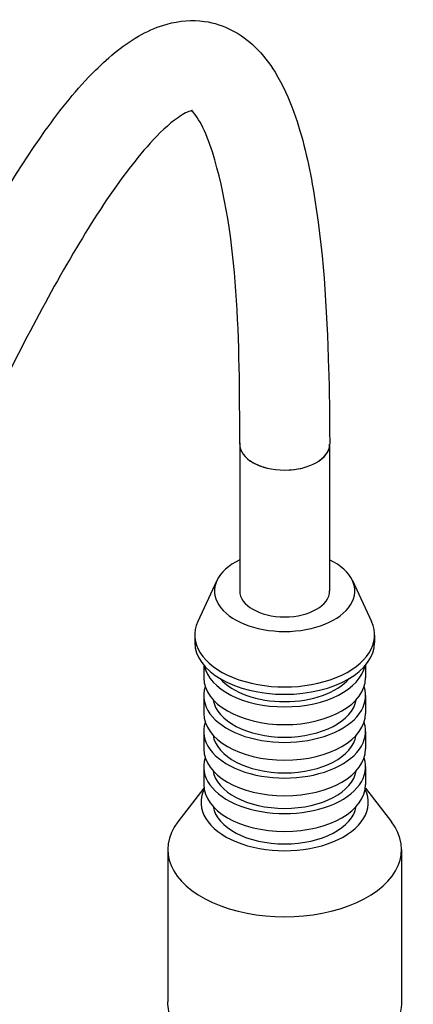
# Model space of a CAD drawing. Units: millimetres. Extents: x 191 to 1900, y 18 to 2476.
# Drawn here: x 722 to 744, y 1948 to 2002 of the extents above; entities that cross this region are included whole.
import ezdxf

# ---------------------------------------------------------------- set-up
doc = ezdxf.new("R2010")
doc.units = ezdxf.units.MM
doc.header["$LTSCALE"] = 9.090909
doc.layers.add('Visible Edges(Hillmar_metric)', color=7, linetype='Continuous', lineweight=25)

msp = doc.modelspace()

# ---------------------------------------------------------------- linework, layer by layer
at = {"layer": 'Visible Edges(Hillmar_metric)'}
for p, q in [((734.069, 1978.743), (734.069, 1970.578)), ((739.069, 1978.679), (739.069, 1970.578)), ((732.802, 1971.161), (731.74, 1968.877)), ((740.336, 1971.161), (741.398, 1968.877)), ((731.569, 1968.128), (731.569, 1967.72)), ((741.569, 1968.128), (741.569, 1967.72)), ((732.069, 1966.462), (732.069, 1965.744)), ((741.069, 1966.462), (741.069, 1965.744)), ((732.069, 1964.756), (732.069, 1963.768)), ((741.069, 1964.756), (741.069, 1963.768)), ((732.069, 1962.772), (732.069, 1961.792)), ((741.069, 1962.772), (741.069, 1961.792)), ((732.069, 1960.796), (732.069, 1959.808)), ((741.069, 1960.796), (741.069, 1959.808)), ((732.082, 1959.607), (730.635, 1957.739)), ((741.056, 1959.607), (742.503, 1957.739)), ((730.069, 1956.207), (730.069, 1947.736)), ((743.069, 1956.207), (743.069, 1947.736))]:
    msp.add_line(p, q, dxfattribs=at)
for centre, major_axis, start_param, end_param in [((736.569, 1978.743), (-2.5, 0), 6.232647, 6.510265), ((736.569, 1978.743), (2.5, 0), 3.143239, 6.283045), ((736.569, 1978.743), (2.5, 0), 5.498188, 6.089059), ((736.569, 1978.743), (-2.5, 0), 0.681177, 1.138862), ((736.569, 1978.743), (-2.5, 0), 1.650829, 1.935986), ((736.569, 1970.578), (3.9, 0), 2.26663, 7.158148), ((736.569, 1970.578), (2.5, 0), 3.141593, 6.283185), ((736.569, 1968.128), (5, 0), 2.879324, 6.545454), ((736.569, 1967.72), (5, 0), 3.141593, 6.283185), ((736.569, 1966.732), (4.5, 0), 3.260163, 6.164615), ((736.569, 1965.744), (4.5, 0), 3.141593, 6.283185), ((736.569, 1966.732), (-4, 0), 0.459538, 2.682055), ((736.569, 1964.756), (4.5, 0), 2.950295, 6.474483), ((736.569, 1964.756), (4, 0), 3.238298, 6.18648), ((736.569, 1963.768), (4.5, 0), 3.141593, 6.283185), ((736.569, 1962.772), (4.5, 0), 2.948694, 6.476084), ((736.569, 1962.772), (4, 0), 3.233967, 6.190811), ((736.569, 1961.792), (4.5, 0), 3.141593, 6.283185), ((736.569, 1960.796), (4.5, 0), 2.948694, 6.476084), ((736.569, 1960.796), (4, 0), 3.233967, 6.190811), ((736.569, 1959.808), (4.5, 0), 3.141593, 6.283185), ((736.569, 1958.82), (4.652, 0), 2.866591, 6.558187), ((736.569, 1958.82), (4, 0), 3.238298, 6.18648), ((736.569, 1956.207), (6.5, 0), 2.721058, 6.70372)]:
    msp.add_ellipse(centre, major_axis=major_axis, ratio=0.57735, start_param=start_param, end_param=end_param, dxfattribs=at)
for points, knots in [([(658.226, 1816.16), (659.299, 1819.307), (660.349, 1822.458), (667.12, 1842.981), (672.467, 1860.375), (685.588, 1901.969), (693.313, 1926.094), (706.928, 1962.845), (711.863, 1975.911), (719.957, 1991.042), (721.477, 1993.688), (724.105, 1997.354), (725.019, 1998.507), (726.821, 2000.302), (727.677, 2001.013), (729.065, 2001.766), (729.541, 2001.966), (730.708, 2002.288), (731.43, 2002.345), (732.653, 2002.174), (733.179, 2002), (734.126, 2001.506), (734.553, 2001.183), (735.361, 2000.4), (735.726, 1999.919), (736.471, 1998.714), (736.802, 1997.967), (737.579, 1995.822), (737.9, 1994.386), (738.716, 1989.664), (738.919, 1986.293), (739.055, 1981.521), (739.072, 1980.133), (739.072, 1978.742)], [33.809413, 33.809413, 33.809413, 33.809413, 34.81465, 34.81465, 40.360012, 40.360012, 48.193365, 48.193365, 52.512347, 52.512347, 53.433304, 53.433304, 53.869791, 53.869791, 54.197517, 54.197517, 54.355666, 54.355666, 54.57686, 54.57686, 54.754982, 54.754982, 54.932538, 54.932538, 55.14413, 55.14413, 55.446921, 55.446921, 56.000577, 56.000577, 57.248081, 57.248081, 57.756914, 57.756914, 57.756914, 57.756914]), ([(731.441, 1997.296), (731.441, 1997.296), (731.441, 1997.296), (731.432, 1997.295), (731.408, 1997.292), (731.342, 1997.275), (731.296, 1997.261), (731.19, 1997.219), (731.128, 1997.191), (730.935, 1997.092), (730.795, 1997.006), (730.104, 1996.529), (729.573, 1996.007), (728.625, 1994.963), (728.187, 1994.418), (726.756, 1992.517), (725.851, 1991.099), (723.058, 1986.415), (721.365, 1983.056), (715.808, 1971.351), (712.396, 1962.847), (703.18, 1938.715), (697.805, 1922.914), (684.044, 1880.969), (676.084, 1854.508), (666.566, 1825.327), (665.684, 1822.638), (664.79, 1819.95)], [2.718696, 2.718696, 2.718696, 2.718696, 2.72631, 2.72631, 2.752755, 2.752755, 2.779121, 2.779121, 2.805428, 2.805428, 2.85821, 2.85821, 3.0726, 3.0726, 3.281474, 3.281474, 3.788151, 3.788151, 4.939055, 4.939055, 7.777167, 7.777167, 12.951561, 12.951561, 21.405784, 21.405784, 22.263013, 22.263013, 22.263013, 22.263013]), ([(734.072, 1978.74), (734.072, 1984.403), (734.009, 1990.353), (732.373, 1995.551), (732.17, 1996.08), (731.84, 1996.704), (731.734, 1996.875), (731.537, 1997.142), (731.441, 1997.24), (731.387, 1997.286)], [0, 0, 0, 0, 2.091775, 2.091775, 2.342018, 2.342018, 2.450048, 2.450048, 2.550414, 2.550414, 2.550414, 2.550414]), ([(743.069, 1947.736), (743.069, 1947.333), (742.97, 1946.932), (742.586, 1946.159), (742.291, 1945.791), (741.519, 1945.109), (741.027, 1944.803), (739.909, 1944.297), (739.28, 1944.101), (737.956, 1943.838), (737.263, 1943.771), (735.877, 1943.771), (735.185, 1943.838), (733.867, 1944.099), (733.242, 1944.293), (732.115, 1944.799), (731.615, 1945.111), (730.806, 1945.83), (730.492, 1946.237), (730.148, 1947.018), (730.069, 1947.376), (730.069, 1947.736)], [5.497787, 5.497787, 5.497787, 5.497787, 5.776757, 5.776757, 6.076762, 6.076762, 6.404542, 6.404542, 6.737614, 6.737614, 7.068646, 7.068646, 7.398666, 7.398666, 7.729693, 7.729693, 8.062757, 8.062757, 8.39042, 8.39042, 8.63938, 8.63938, 8.63938, 8.63938])]:
    msp.add_open_spline(points, degree=3, knots=knots, dxfattribs=at)

doc.saveas('drawing.dxf')
